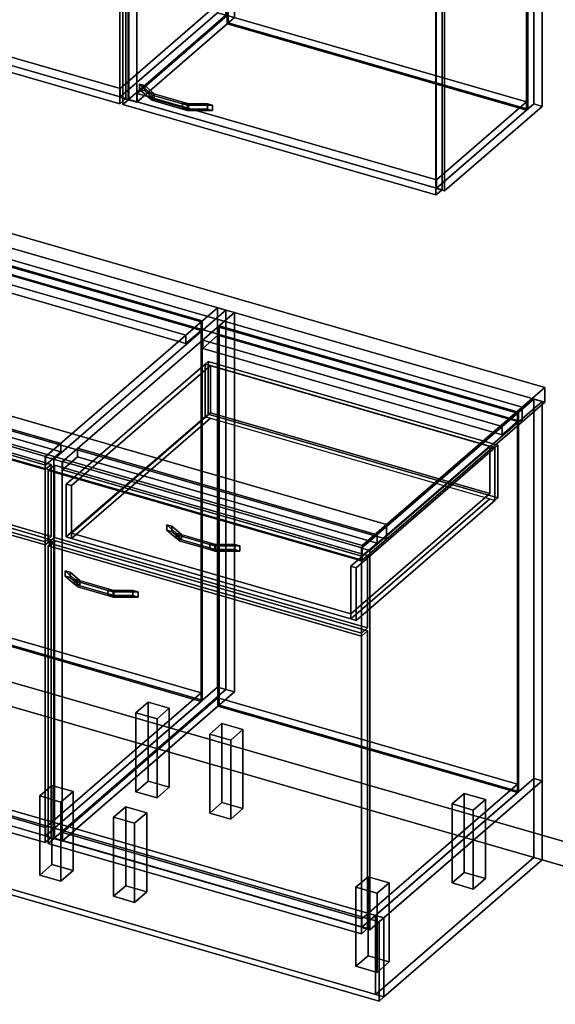
# Model space of a CAD drawing. Extents: x -1561 to 3499, y -2299 to 2343.
# Drawn here: x 1783 to 2663, y -1000 to 618 of the extents above; entities that cross this region are included whole.
import ezdxf

# ---------------------------------------------------------------- set-up
doc = ezdxf.new("R2010")
doc.units = 0
doc.layers.add('layer0', color=7, linetype='CONTINUOUS')

# ---------------------------------------------------------------- blocks, each defined once
blk = doc.blocks.new('PF_OBJECT0')
at = {"layer": 'layer0'}
for p, q in [((3499.1, -969.7), (-25.6, 47.8)), ((-25.6, 47.8), (3499.1, -969.7)), ((3464.1, -1000), (0, 0)), ((0, 0), (3464.1, -1000))]:
    blk.add_line(p, q, dxfattribs=at)
blk = doc.blocks.new('PF_OBJECT2')
at = {"layer": 'layer0'}
for p, q in [((3464.1, -1000), (0, 0)), ((0, 0), (3464.1, -1000))]:
    blk.add_line(p, q, dxfattribs=at)
blk = doc.blocks.new('PF_OBJECT22')
at = {"layer": 'layer0'}
for p, q in [((1853.1, -717.4), (2108.6, -496.1)), ((2108.6, -496.1), (1853.1, -717.4)), ((2108.6, -510), (2108.6, -496.1)), ((2108.6, -496.1), (2600.5, -638.1)), ((2108.6, -496.1), (2108.6, -510)), ((2600.5, -638.1), (2108.6, -496.1)), ((2108.6, -510), (1853.1, -731.2)), ((1853.1, -731.2), (2108.6, -510)), ((2600.5, -652), (2108.6, -510)), ((2108.6, -510), (2600.5, -652)), ((2600.5, -638.1), (2345, -859.4)), ((2345, -859.4), (2600.5, -638.1)), ((2600.5, -638.1), (2600.5, -652)), ((2600.5, -652), (2600.5, -638.1)), ((2345, -873.2), (2600.5, -652)), ((2600.5, -652), (2345, -873.2)), ((2345, -859.4), (1853.1, -717.4)), ((1853.1, -717.4), (1853.1, -731.2)), ((1853.1, -731.2), (1853.1, -717.4)), ((1853.1, -717.4), (2345, -859.4)), ((1853.1, -731.2), (2345, -873.2)), ((2345, -873.2), (1853.1, -731.2)), ((2345, -873.2), (2345, -859.4)), ((2345, -859.4), (2345, -873.2))]:
    blk.add_line(p, q, dxfattribs=at)
blk = doc.blocks.new('PF_OBJECT23')
at = {"layer": 'layer0'}
for p, q in [((2108.6, 113.6), (2110.6, 115.3)), ((2110.6, 115.3), (2108.6, 113.6)), ((2600.5, -28.4), (2108.6, 113.6)), ((2108.6, 113.6), (2108.6, -510)), ((2108.6, -510), (2108.6, 113.6)), ((2108.6, 113.6), (2600.5, -28.4)), ((2110.6, -508.2), (2110.6, 115.3)), ((2110.6, 115.3), (2602.5, -26.7)), ((2110.6, 115.3), (2110.6, -508.2)), ((2602.5, -26.7), (2110.6, 115.3)), ((2602.5, -26.7), (2600.5, -28.4)), ((2600.5, -28.4), (2602.5, -26.7)), ((2600.5, -652), (2600.5, -28.4)), ((2600.5, -28.4), (2600.5, -652)), ((2602.5, -26.7), (2602.5, -650.2)), ((2602.5, -650.2), (2602.5, -26.7)), ((2110.6, -508.2), (2108.6, -510)), ((2108.6, -510), (2110.6, -508.2)), ((2108.6, -510), (2600.5, -652)), ((2600.5, -652), (2108.6, -510)), ((2602.5, -650.2), (2110.6, -508.2)), ((2110.6, -508.2), (2602.5, -650.2)), ((2600.5, -652), (2602.5, -650.2)), ((2602.5, -650.2), (2600.5, -652))]:
    blk.add_line(p, q, dxfattribs=at)
blk = doc.blocks.new('PF_OBJECT24')
at = {"layer": 'layer0'}
for p, q in [((2083.6, 91.9), (2108.6, 113.6)), ((2108.6, 113.6), (2083.6, 91.9)), ((2108.6, 113.6), (2600.5, -28.4)), ((2108.6, 99.7), (2108.6, 113.6)), ((2108.6, 113.6), (2108.6, 99.7)), ((2600.5, -28.4), (2108.6, 113.6)), ((2108.6, 99.7), (2083.6, 78.1)), ((2083.6, 78.1), (2108.6, 99.7)), ((2600.5, -42.3), (2108.6, 99.7)), ((2108.6, 99.7), (2600.5, -42.3)), ((2575.5, -50.1), (2083.6, 91.9)), ((2083.6, 91.9), (2083.6, 78.1)), ((2083.6, 78.1), (2083.6, 91.9)), ((2083.6, 91.9), (2575.5, -50.1)), ((2083.6, 78.1), (2575.5, -63.9)), ((2575.5, -63.9), (2083.6, 78.1)), ((2600.5, -28.4), (2575.5, -50.1)), ((2575.5, -50.1), (2600.5, -28.4)), ((2600.5, -28.4), (2600.5, -42.3)), ((2600.5, -42.3), (2600.5, -28.4)), ((2575.5, -63.9), (2600.5, -42.3)), ((2600.5, -42.3), (2575.5, -63.9)), ((2575.5, -63.9), (2575.5, -50.1)), ((2575.5, -50.1), (2575.5, -63.9))]:
    blk.add_line(p, q, dxfattribs=at)
blk = doc.blocks.new('PF_OBJECT25')
at = {"layer": 'layer0'}
for p, q in [((2121.8, 140.9), (1838.8, -104.1)), ((1838.8, -104.1), (2121.8, 140.9)), ((1852.6, -108.1), (2135.6, 136.9)), ((2135.6, 136.9), (1852.6, -108.1)), ((2135.6, 136.9), (2121.8, 140.9)), ((2121.8, 140.9), (2121.8, -482.6)), ((2121.8, -482.6), (2121.8, 140.9)), ((2121.8, 140.9), (2135.6, 136.9)), ((2135.6, -486.6), (2135.6, 136.9)), ((2135.6, 136.9), (2135.6, -486.6)), ((2627.5, -5.1), (2344.5, -250.1)), ((2344.5, -250.1), (2627.5, -5.1)), ((2358.4, -254.1), (2641.4, -9.1)), ((2641.4, -9.1), (2358.4, -254.1)), ((2641.4, -9.1), (2627.5, -5.1)), ((2627.5, -5.1), (2627.5, -628.6)), ((2627.5, -628.6), (2627.5, -5.1)), ((2627.5, -5.1), (2641.4, -9.1)), ((2641.4, -632.6), (2641.4, -9.1)), ((2641.4, -9.1), (2641.4, -632.6)), ((1878.1, -86.1), (1853.1, -107.7)), ((1853.1, -107.7), (1878.1, -86.1)), ((2370, -228.1), (1878.1, -86.1)), ((1878.1, -86.1), (1878.1, -99.9)), ((1878.1, -99.9), (1878.1, -86.1)), ((1878.1, -86.1), (2370, -228.1)), ((1838.8, -104.1), (1852.6, -108.1)), ((1838.8, -727.7), (1838.8, -104.1)), ((1852.6, -108.1), (1838.8, -104.1)), ((1838.8, -104.1), (1838.8, -727.7)), ((1852.6, -108.1), (1852.6, -731.7)), ((1852.6, -731.7), (1852.6, -108.1)), ((1853.1, -121.6), (1878.1, -99.9)), ((1878.1, -99.9), (1853.1, -121.6)), ((1853.1, -107.7), (2345, -249.7)), ((1853.1, -121.6), (1853.1, -107.7)), ((2345, -249.7), (1853.1, -107.7)), ((1853.1, -107.7), (1853.1, -121.6)), ((1878.1, -99.9), (2370, -241.9)), ((2370, -241.9), (1878.1, -99.9)), ((2345, -263.6), (1853.1, -121.6)), ((1853.1, -121.6), (2345, -263.6)), ((2345, -249.7), (2370, -228.1)), ((2370, -228.1), (2345, -249.7)), ((2370, -241.9), (2345, -263.6)), ((2345, -263.6), (2370, -241.9)), ((2370, -241.9), (2370, -228.1)), ((2370, -228.1), (2370, -241.9)), ((2344.5, -250.1), (2358.4, -254.1)), ((2344.5, -873.7), (2344.5, -250.1)), ((2358.4, -254.1), (2344.5, -250.1)), ((2344.5, -250.1), (2344.5, -873.7)), ((2345, -249.7), (2345, -263.6)), ((2345, -263.6), (2345, -249.7)), ((2358.4, -254.1), (2358.4, -877.7)), ((2358.4, -877.7), (2358.4, -254.1)), ((1838.8, -727.7), (2121.8, -482.6)), ((2121.8, -482.6), (1838.8, -727.7)), ((2121.8, -482.6), (2135.6, -486.6)), ((2135.6, -486.6), (2121.8, -482.6)), ((2135.6, -486.6), (1852.6, -731.7)), ((1852.6, -731.7), (2135.6, -486.6)), ((2344.5, -873.7), (2627.5, -628.6)), ((2627.5, -628.6), (2344.5, -873.7)), ((2627.5, -628.6), (2641.4, -632.6)), ((2641.4, -632.6), (2627.5, -628.6)), ((2641.4, -632.6), (2358.4, -877.7)), ((2358.4, -877.7), (2641.4, -632.6)), ((1852.6, -731.7), (1838.8, -727.7)), ((1838.8, -727.7), (1852.6, -731.7)), ((2358.4, -877.7), (2344.5, -873.7)), ((2344.5, -873.7), (2358.4, -877.7))]:
    blk.add_line(p, q, dxfattribs=at)
blk = doc.blocks.new('PF_OBJECT26')
at = {"layer": 'layer0'}
for p, q in [((1857.3, -287.3), (1857.3, -296)), ((1873.1, -301), (1857.3, -287.3)), ((1857.3, -287.3), (1865.7, -289.7)), ((1857.3, -296), (1857.3, -287.3)), ((1865.7, -289.7), (1857.3, -287.3)), ((1857.3, -287.3), (1873.1, -301)), ((1865.7, -298.4), (1865.7, -289.7)), ((1865.7, -289.7), (1881.4, -303.4)), ((1865.7, -289.7), (1865.7, -298.4)), ((1881.4, -303.4), (1865.7, -289.7)), ((1857.3, -296), (1873.1, -309.6)), ((1857.3, -296), (1865.7, -298.4)), ((1873.1, -309.6), (1857.3, -296)), ((1865.7, -298.4), (1857.3, -296)), ((1865.7, -298.4), (1881.4, -312)), ((1881.4, -312), (1865.7, -298.4)), ((1873.1, -301), (1873.1, -309.6)), ((1877.9, -305.1), (1873.1, -301)), ((1873.1, -309.6), (1873.1, -301)), ((1937.5, -319.6), (1873.1, -301)), ((1873.1, -301), (1877.9, -305.1)), ((1873.1, -301), (1881.4, -303.4)), ((1927.8, -319.6), (1877.9, -305.1)), ((1877.9, -305.1), (1877.9, -313.8)), ((1877.9, -313.8), (1877.9, -305.1)), ((1877.9, -305.1), (1927.8, -319.6)), ((1881.4, -312), (1881.4, -303.4)), ((1881.4, -303.4), (1937.5, -319.6)), ((1881.4, -303.4), (1881.4, -312)), ((1873.1, -309.6), (1877.9, -313.8)), ((1873.1, -309.6), (1937.5, -328.2)), ((1877.9, -313.8), (1873.1, -309.6)), ((1881.4, -312), (1873.1, -309.6)), ((1877.9, -313.8), (1927.8, -328.2)), ((1927.8, -328.2), (1877.9, -313.8)), ((1937.5, -328.2), (1881.4, -312)), ((1927.8, -319.6), (1927.8, -328.2)), ((1936.2, -322), (1927.8, -319.6)), ((1927.8, -328.2), (1927.8, -319.6)), ((1969, -319.6), (1927.8, -319.6)), ((1927.8, -319.6), (1936.2, -322)), ((1927.8, -319.6), (1937.5, -319.6)), ((1977.3, -322), (1936.2, -322)), ((1936.2, -322), (1936.2, -330.6)), ((1936.2, -330.6), (1936.2, -322)), ((1936.2, -322), (1977.3, -322)), ((1937.5, -328.2), (1937.5, -319.6)), ((1937.5, -319.6), (1969, -319.6)), ((1937.5, -319.6), (1937.5, -328.2)), ((1969, -319.6), (1969, -328.2)), ((1969, -328.2), (1969, -319.6)), ((1969, -319.6), (1977.3, -322)), ((1977.3, -322), (1969, -319.6)), ((1977.3, -330.6), (1977.3, -322)), ((1977.3, -322), (1977.3, -330.6)), ((1927.8, -328.2), (1936.2, -330.6)), ((1927.8, -328.2), (1969, -328.2)), ((1936.2, -330.6), (1927.8, -328.2)), ((1937.5, -328.2), (1927.8, -328.2)), ((1936.2, -330.6), (1977.3, -330.6)), ((1977.3, -330.6), (1936.2, -330.6)), ((1969, -328.2), (1937.5, -328.2)), ((1969, -328.2), (1977.3, -330.6)), ((1977.3, -330.6), (1969, -328.2))]:
    blk.add_line(p, q, dxfattribs=at)
blk = doc.blocks.new('PF_OBJECT27')
at = {"layer": 'layer0'}
for p, q in [((1829.9, -246.5), (1839.9, -237.8)), ((1839.9, -237.8), (1829.9, -246.5)), ((1839.9, -727.1), (1839.9, -237.8)), ((1839.9, -237.8), (2354.3, -386.3)), ((1839.9, -237.8), (1839.9, -727.1)), ((2354.3, -386.3), (1839.9, -237.8)), ((2344.3, -395), (1829.9, -246.5)), ((1829.9, -246.5), (1829.9, -735.8)), ((1829.9, -735.8), (1829.9, -246.5)), ((1829.9, -246.5), (2344.3, -395)), ((2354.3, -386.3), (2344.3, -395)), ((2344.3, -395), (2354.3, -386.3)), ((2354.3, -386.3), (2354.3, -875.6)), ((2354.3, -875.6), (2354.3, -386.3)), ((2344.3, -884.3), (2344.3, -395)), ((2344.3, -395), (2344.3, -884.3)), ((1839.9, -727.1), (1829.9, -735.8)), ((1829.9, -735.8), (1839.9, -727.1)), ((2354.3, -875.6), (1839.9, -727.1)), ((1839.9, -727.1), (2354.3, -875.6)), ((1829.9, -735.8), (2344.3, -884.3)), ((2344.3, -884.3), (1829.9, -735.8)), ((2344.3, -884.3), (2354.3, -875.6)), ((2354.3, -875.6), (2344.3, -884.3))]:
    blk.add_line(p, q, dxfattribs=at)
blk = doc.blocks.new('PF_OBJECT28')
at = {"layer": 'layer0'}
for p, q in [((2024.5, -211.7), (2024.5, -220.4)), ((2040.2, -225.4), (2024.5, -211.7)), ((2024.5, -211.7), (2032.8, -214.2)), ((2024.5, -220.4), (2024.5, -211.7)), ((2032.8, -214.2), (2024.5, -211.7)), ((2024.5, -211.7), (2040.2, -225.4)), ((2024.5, -220.4), (2040.2, -234)), ((2024.5, -220.4), (2032.8, -222.8)), ((2040.2, -234), (2024.5, -220.4)), ((2032.8, -222.8), (2024.5, -220.4)), ((2032.8, -222.8), (2032.8, -214.2)), ((2032.8, -214.2), (2048.6, -227.8)), ((2032.8, -214.2), (2032.8, -222.8)), ((2048.6, -227.8), (2032.8, -214.2)), ((2032.8, -222.8), (2048.6, -236.4)), ((2048.6, -236.4), (2032.8, -222.8)), ((2040.2, -225.4), (2040.2, -234)), ((2045, -229.6), (2040.2, -225.4)), ((2040.2, -234), (2040.2, -225.4)), ((2104.6, -244), (2040.2, -225.4)), ((2040.2, -225.4), (2045, -229.6)), ((2040.2, -225.4), (2048.6, -227.8)), ((2040.2, -234), (2045, -238.2)), ((2040.2, -234), (2104.6, -252.6)), ((2045, -238.2), (2040.2, -234)), ((2048.6, -236.4), (2040.2, -234)), ((2095, -244), (2045, -229.6)), ((2045, -229.6), (2045, -238.2)), ((2045, -238.2), (2045, -229.6)), ((2045, -229.6), (2095, -244)), ((2045, -238.2), (2095, -252.6)), ((2095, -252.6), (2045, -238.2)), ((2048.6, -236.4), (2048.6, -227.8)), ((2048.6, -227.8), (2104.6, -244)), ((2048.6, -227.8), (2048.6, -236.4)), ((2104.6, -252.6), (2048.6, -236.4)), ((2095, -244), (2095, -252.6)), ((2103.3, -246.4), (2095, -244)), ((2095, -252.6), (2095, -244)), ((2136.1, -244), (2095, -244)), ((2095, -244), (2103.3, -246.4)), ((2095, -244), (2104.6, -244)), ((2095, -252.6), (2103.3, -255)), ((2095, -252.6), (2136.1, -252.6)), ((2103.3, -255), (2095, -252.6)), ((2104.6, -252.6), (2095, -252.6)), ((2144.5, -246.4), (2103.3, -246.4)), ((2103.3, -246.4), (2103.3, -255)), ((2103.3, -255), (2103.3, -246.4)), ((2103.3, -246.4), (2144.5, -246.4)), ((2103.3, -255), (2144.5, -255)), ((2144.5, -255), (2103.3, -255)), ((2104.6, -252.6), (2104.6, -244)), ((2104.6, -244), (2136.1, -244)), ((2104.6, -244), (2104.6, -252.6)), ((2136.1, -252.6), (2104.6, -252.6)), ((2136.1, -244), (2136.1, -252.6)), ((2136.1, -252.6), (2136.1, -244)), ((2136.1, -244), (2144.5, -246.4)), ((2144.5, -246.4), (2136.1, -244)), ((2136.1, -252.6), (2144.5, -255)), ((2144.5, -255), (2136.1, -252.6)), ((2144.5, -255), (2144.5, -246.4)), ((2144.5, -246.4), (2144.5, -255))]:
    blk.add_line(p, q, dxfattribs=at)
blk = doc.blocks.new('PF_OBJECT29')
at = {"layer": 'layer0'}
for p, q in [((1829.9, -122.6), (1839.9, -114)), ((1839.9, -114), (1829.9, -122.6)), ((2344.3, -271.1), (1829.9, -122.6)), ((1829.9, -122.6), (1829.9, -241.3)), ((1829.9, -241.3), (1829.9, -122.6)), ((1829.9, -122.6), (2344.3, -271.1)), ((1839.9, -232.6), (1839.9, -114)), ((1839.9, -114), (2354.3, -262.5)), ((1839.9, -114), (1839.9, -232.6)), ((2354.3, -262.5), (1839.9, -114)), ((1839.9, -232.6), (1829.9, -241.3)), ((1829.9, -241.3), (1839.9, -232.6)), ((1829.9, -241.3), (2344.3, -389.8)), ((2344.3, -389.8), (1829.9, -241.3)), ((2354.3, -381.1), (1839.9, -232.6)), ((1839.9, -232.6), (2354.3, -381.1)), ((2354.3, -262.5), (2344.3, -271.1)), ((2344.3, -271.1), (2354.3, -262.5)), ((2344.3, -389.8), (2344.3, -271.1)), ((2344.3, -271.1), (2344.3, -389.8)), ((2354.3, -262.5), (2354.3, -381.1)), ((2354.3, -381.1), (2354.3, -262.5)), ((2344.3, -389.8), (2354.3, -381.1)), ((2354.3, -381.1), (2344.3, -389.8))]:
    blk.add_line(p, q, dxfattribs=at)
blk = doc.blocks.new('PF_OBJECT30')
at = {"layer": 'layer0'}
for p, q in [((1859.4, -145), (2087.4, 52.4)), ((2087.4, 52.4), (1859.4, -145)), ((2096.1, 49.9), (1868.1, -147.5)), ((1868.1, -147.5), (2096.1, 49.9)), ((2087.4, 52.4), (2092.4, 56.7)), ((2092.4, 56.7), (2087.4, 52.4)), ((2087.4, -34.2), (2087.4, 52.4)), ((2087.4, 52.4), (2087.4, -34.2)), ((2087.4, 52.4), (2563.7, -85.1)), ((2096.1, 49.9), (2087.4, 52.4)), ((2092.4, -29.9), (2092.4, 56.7)), ((2092.4, 56.7), (2568.7, -80.8)), ((2092.4, 56.7), (2092.4, -29.9)), ((2568.7, -80.8), (2092.4, 56.7)), ((2555.1, -82.6), (2096.1, 49.9)), ((2096.1, 49.9), (2096.1, -28)), ((2096.1, -28), (2096.1, 49.9)), ((1868.1, -225.5), (2096.1, -28)), ((2096.1, -28), (1868.1, -225.5)), ((2092.4, -29.9), (2087.4, -34.2)), ((2087.4, -34.2), (2092.4, -29.9)), ((2568.7, -167.4), (2092.4, -29.9)), ((2092.4, -29.9), (2568.7, -167.4)), ((2096.1, -28), (2555.1, -160.5)), ((2555.1, -160.5), (2096.1, -28)), ((2087.4, -34.2), (1859.4, -231.6)), ((1859.4, -231.6), (2087.4, -34.2)), ((2096.1, -36.7), (1868.1, -234.1)), ((1868.1, -234.1), (2096.1, -36.7)), ((2563.7, -171.7), (2087.4, -34.2)), ((2087.4, -34.2), (2096.1, -36.7)), ((2096.1, -36.7), (2555.1, -169.2)), ((2568.7, -80.8), (2563.7, -85.1)), ((2563.7, -85.1), (2568.7, -80.8)), ((2568.7, -80.8), (2568.7, -167.4)), ((2568.7, -167.4), (2568.7, -80.8)), ((2327.1, -280), (2555.1, -82.6)), ((2555.1, -82.6), (2327.1, -280)), ((2563.7, -85.1), (2335.7, -282.5)), ((2335.7, -282.5), (2563.7, -85.1)), ((2555.1, -160.5), (2555.1, -82.6)), ((2555.1, -82.6), (2555.1, -160.5)), ((2563.7, -85.1), (2555.1, -82.6)), ((2563.7, -85.1), (2563.7, -171.7)), ((2563.7, -171.7), (2563.7, -85.1)), ((1868.1, -147.5), (1859.4, -145)), ((1859.4, -145), (1859.4, -231.6)), ((1859.4, -231.6), (1859.4, -145)), ((1859.4, -145), (1868.1, -147.5)), ((1868.1, -234.1), (1868.1, -147.5)), ((1868.1, -147.5), (1868.1, -225.5)), ((2555.1, -160.5), (2327.1, -358)), ((2327.1, -358), (2555.1, -160.5)), ((2327.1, -366.6), (2555.1, -169.2)), ((2555.1, -169.2), (2327.1, -366.6)), ((2335.7, -369.1), (2563.7, -171.7)), ((2563.7, -171.7), (2335.7, -369.1)), ((2555.1, -169.2), (2563.7, -171.7)), ((2563.7, -171.7), (2568.7, -167.4)), ((2568.7, -167.4), (2563.7, -171.7)), ((2327.1, -358), (1868.1, -225.5)), ((1868.1, -225.5), (1868.1, -234.1)), ((1868.1, -225.5), (2327.1, -358)), ((1859.4, -231.6), (1868.1, -234.1)), ((1868.1, -234.1), (1859.4, -231.6)), ((1868.1, -234.1), (2327.1, -366.6)), ((2327.1, -366.6), (1868.1, -234.1)), ((2327.1, -280), (2327.1, -366.6)), ((2335.7, -282.5), (2327.1, -280)), ((2327.1, -358), (2327.1, -280)), ((2327.1, -280), (2335.7, -282.5)), ((2335.7, -369.1), (2335.7, -282.5)), ((2335.7, -282.5), (2335.7, -369.1)), ((2327.1, -366.6), (2327.1, -358)), ((2327.1, -366.6), (2335.7, -369.1)), ((2335.7, -369.1), (2327.1, -366.6))]:
    blk.add_line(p, q, dxfattribs=at)
blk = doc.blocks.new('PF_OBJECT31')
at = {"layer": 'layer0'}
for p, q in [((2095.1, -555.7), (2115.1, -538.4)), ((2115.1, -538.4), (2095.1, -555.7)), ((2115.1, -668.3), (2115.1, -538.4)), ((2115.1, -538.4), (2149.7, -548.4)), ((2115.1, -538.4), (2115.1, -668.3)), ((2149.7, -548.4), (2115.1, -538.4)), ((2149.7, -548.4), (2129.7, -565.7)), ((2129.7, -565.7), (2149.7, -548.4)), ((2149.7, -548.4), (2149.7, -678.3)), ((2149.7, -678.3), (2149.7, -548.4)), ((2129.7, -565.7), (2095.1, -555.7)), ((2095.1, -555.7), (2095.1, -685.6)), ((2095.1, -685.6), (2095.1, -555.7)), ((2095.1, -555.7), (2129.7, -565.7)), ((2129.7, -695.6), (2129.7, -565.7)), ((2129.7, -565.7), (2129.7, -695.6)), ((2115.1, -668.3), (2095.1, -685.6)), ((2095.1, -685.6), (2115.1, -668.3)), ((2149.7, -678.3), (2115.1, -668.3)), ((2115.1, -668.3), (2149.7, -678.3)), ((2129.7, -695.6), (2149.7, -678.3)), ((2149.7, -678.3), (2129.7, -695.6)), ((2095.1, -685.6), (2129.7, -695.6)), ((2129.7, -695.6), (2095.1, -685.6))]:
    blk.add_line(p, q, dxfattribs=at)
blk = doc.blocks.new('PF_OBJECT32')
at = {"layer": 'layer0'}
for p, q in [((1937.1, -692.5), (1957.1, -675.2)), ((1957.1, -675.2), (1937.1, -692.5)), ((1957.1, -805.1), (1957.1, -675.2)), ((1957.1, -675.2), (1991.7, -685.2)), ((1957.1, -675.2), (1957.1, -805.1)), ((1991.7, -685.2), (1957.1, -675.2)), ((1971.7, -702.5), (1937.1, -692.5)), ((1937.1, -692.5), (1937.1, -822.5)), ((1937.1, -822.5), (1937.1, -692.5)), ((1937.1, -692.5), (1971.7, -702.5)), ((1991.7, -685.2), (1971.7, -702.5)), ((1971.7, -702.5), (1991.7, -685.2)), ((1991.7, -685.2), (1991.7, -815.1)), ((1991.7, -815.1), (1991.7, -685.2)), ((1971.7, -832.5), (1971.7, -702.5)), ((1971.7, -702.5), (1971.7, -832.5)), ((1957.1, -805.1), (1937.1, -822.5)), ((1937.1, -822.5), (1957.1, -805.1)), ((1991.7, -815.1), (1957.1, -805.1)), ((1957.1, -805.1), (1991.7, -815.1)), ((1937.1, -822.5), (1971.7, -832.5)), ((1971.7, -832.5), (1937.1, -822.5)), ((1971.7, -832.5), (1991.7, -815.1)), ((1991.7, -815.1), (1971.7, -832.5))]:
    blk.add_line(p, q, dxfattribs=at)
blk = doc.blocks.new('PF_OBJECT33')
at = {"layer": 'layer0'}
for p, q in [((2493.4, -670.7), (2513.4, -653.4)), ((2513.4, -653.4), (2493.4, -670.7)), ((2513.4, -783.3), (2513.4, -653.4)), ((2513.4, -653.4), (2548.1, -663.4)), ((2513.4, -653.4), (2513.4, -783.3)), ((2548.1, -663.4), (2513.4, -653.4)), ((2548.1, -663.4), (2528.1, -680.7)), ((2528.1, -680.7), (2548.1, -663.4)), ((2548.1, -663.4), (2548.1, -793.3)), ((2548.1, -793.3), (2548.1, -663.4)), ((2528.1, -680.7), (2493.4, -670.7)), ((2493.4, -670.7), (2493.4, -800.6)), ((2493.4, -800.6), (2493.4, -670.7)), ((2493.4, -670.7), (2528.1, -680.7)), ((2528.1, -810.6), (2528.1, -680.7)), ((2528.1, -680.7), (2528.1, -810.6)), ((2513.4, -783.3), (2493.4, -800.6)), ((2493.4, -800.6), (2513.4, -783.3)), ((2548.1, -793.3), (2513.4, -783.3)), ((2513.4, -783.3), (2548.1, -793.3)), ((2493.4, -800.6), (2528.1, -810.6)), ((2528.1, -810.6), (2493.4, -800.6)), ((2528.1, -810.6), (2548.1, -793.3)), ((2548.1, -793.3), (2528.1, -810.6))]:
    blk.add_line(p, q, dxfattribs=at)
blk = doc.blocks.new('PF_OBJECT34')
at = {"layer": 'layer0'}
for p, q in [((2335.4, -807.5), (2355.4, -790.2)), ((2355.4, -790.2), (2335.4, -807.5)), ((2355.4, -920.1), (2355.4, -790.2)), ((2355.4, -790.2), (2390.1, -800.2)), ((2355.4, -790.2), (2355.4, -920.1)), ((2390.1, -800.2), (2355.4, -790.2)), ((2370.1, -817.5), (2335.4, -807.5)), ((2335.4, -807.5), (2335.4, -937.5)), ((2335.4, -937.5), (2335.4, -807.5)), ((2335.4, -807.5), (2370.1, -817.5)), ((2390.1, -800.2), (2370.1, -817.5)), ((2370.1, -817.5), (2390.1, -800.2)), ((2390.1, -800.2), (2390.1, -930.1)), ((2390.1, -930.1), (2390.1, -800.2)), ((2370.1, -947.5), (2370.1, -817.5)), ((2370.1, -817.5), (2370.1, -947.5)), ((2355.4, -920.1), (2335.4, -937.5)), ((2335.4, -937.5), (2355.4, -920.1)), ((2390.1, -930.1), (2355.4, -920.1)), ((2355.4, -920.1), (2390.1, -930.1)), ((2335.4, -937.5), (2370.1, -947.5)), ((2370.1, -947.5), (2335.4, -937.5)), ((2370.1, -947.5), (2390.1, -930.1)), ((2390.1, -930.1), (2370.1, -947.5))]:
    blk.add_line(p, q, dxfattribs=at)
blk = doc.blocks.new('PF_SKETCH35')
at = {"layer": 'layer0'}
blk.add_line((2074.6, 100.1), (2027.4, 59.2), dxfattribs=at)
blk = doc.blocks.new('PF_SKETCH36')
at = {"layer": 'layer0'}
blk.add_line((2594.2, -49.9), (2547, -90.8), dxfattribs=at)
blk = doc.blocks.new('PF_SKETCH37')
at = {"layer": 'layer0'}
blk.add_line((1980.3, 18.4), (1933.1, -22.4), dxfattribs=at)
blk = doc.blocks.new('PF_SKETCH38')
at = {"layer": 'layer0'}
blk.add_line((2499.9, -131.6), (2452.7, -172.4), dxfattribs=at)
blk = doc.blocks.new('PF_SKETCH39')
at = {"layer": 'layer0'}
blk.add_line((1885.9, -63.3), (1838.8, -104.1), dxfattribs=at)
blk = doc.blocks.new('PF_SKETCH40')
at = {"layer": 'layer0'}
blk.add_line((2405.5, -213.3), (2358.4, -254.1), dxfattribs=at)
blk = doc.blocks.new('PF_OBJECT41')
at = {"layer": 'layer0'}
for p, q in [((1069.4, -196.1), (2080.9, -488.1)), ((2080.9, -488.1), (1069.4, -196.1)), ((2080.9, -502), (1069.4, -210)), ((1069.4, -210), (2080.9, -502)), ((1825.4, -709.4), (813.9, -417.4)), ((813.9, -417.4), (1825.4, -709.4)), ((813.9, -431.2), (1825.4, -723.2)), ((1825.4, -723.2), (813.9, -431.2)), ((2080.9, -488.1), (1825.4, -709.4)), ((1825.4, -709.4), (2080.9, -488.1)), ((2080.9, -488.1), (2080.9, -502)), ((2080.9, -502), (2080.9, -488.1)), ((1825.4, -723.2), (2080.9, -502)), ((2080.9, -502), (1825.4, -723.2)), ((1825.4, -723.2), (1825.4, -709.4)), ((1825.4, -709.4), (1825.4, -723.2))]:
    blk.add_line(p, q, dxfattribs=at)
blk = doc.blocks.new('PF_OBJECT42')
at = {"layer": 'layer0'}
for p, q in [((2080.9, 121.6), (1069.4, 413.6)), ((1069.4, 413.6), (2080.9, 121.6)), ((1071.4, 415.3), (2082.9, 123.3)), ((2082.9, 123.3), (1071.4, 415.3)), ((2082.9, 123.3), (2080.9, 121.6)), ((2080.9, 121.6), (2082.9, 123.3)), ((2080.9, -502), (2080.9, 121.6)), ((2080.9, 121.6), (2080.9, -502)), ((2082.9, 123.3), (2082.9, -500.2)), ((2082.9, -500.2), (2082.9, 123.3)), ((1069.4, -210), (2080.9, -502)), ((2080.9, -502), (1069.4, -210)), ((2082.9, -500.2), (1071.4, -208.2)), ((1071.4, -208.2), (2082.9, -500.2)), ((2080.9, -502), (2082.9, -500.2)), ((2082.9, -500.2), (2080.9, -502))]:
    blk.add_line(p, q, dxfattribs=at)
blk = doc.blocks.new('PF_OBJECT43')
at = {"layer": 'layer0'}
for p, q in [((1069.4, 413.6), (2080.9, 121.6)), ((2080.9, 121.6), (1069.4, 413.6)), ((2055.9, 99.9), (1044.4, 391.9)), ((1044.4, 391.9), (2055.9, 99.9)), ((2080.9, 107.7), (1069.4, 399.7)), ((1069.4, 399.7), (2080.9, 107.7)), ((1044.4, 378.1), (2055.9, 86.1)), ((2055.9, 86.1), (1044.4, 378.1)), ((2080.9, 121.6), (2055.9, 99.9)), ((2055.9, 99.9), (2080.9, 121.6)), ((2080.9, 121.6), (2080.9, 107.7)), ((2080.9, 107.7), (2080.9, 121.6)), ((2055.9, 86.1), (2080.9, 107.7)), ((2080.9, 107.7), (2055.9, 86.1)), ((2055.9, 86.1), (2055.9, 99.9)), ((2055.9, 99.9), (2055.9, 86.1))]:
    blk.add_line(p, q, dxfattribs=at)
blk = doc.blocks.new('PF_OBJECT44')
at = {"layer": 'layer0'}
for p, q in [((1850.4, -78.1), (838.9, 213.9)), ((838.9, 213.9), (1850.4, -78.1)), ((838.9, 200.1), (1850.4, -91.9)), ((1850.4, -91.9), (838.9, 200.1)), ((813.9, 192.3), (1825.4, -99.7)), ((1825.4, -99.7), (813.9, 192.3)), ((1825.4, -113.6), (813.9, 178.4)), ((813.9, 178.4), (1825.4, -113.6)), ((2107.9, 144.9), (1824.9, -100.1)), ((1824.9, -100.1), (2107.9, 144.9)), ((1838.8, -104.1), (2121.8, 140.9)), ((2121.8, 140.9), (1838.8, -104.1)), ((2121.8, 140.9), (2107.9, 144.9)), ((2107.9, 144.9), (2107.9, -478.6)), ((2107.9, -478.6), (2107.9, 144.9)), ((2107.9, 144.9), (2121.8, 140.9)), ((2121.8, -482.6), (2121.8, 140.9)), ((2121.8, 140.9), (2121.8, -482.6)), ((1825.4, -99.7), (1850.4, -78.1)), ((1850.4, -78.1), (1825.4, -99.7)), ((1850.4, -91.9), (1850.4, -78.1)), ((1850.4, -78.1), (1850.4, -91.9)), ((1850.4, -91.9), (1825.4, -113.6)), ((1825.4, -113.6), (1850.4, -91.9)), ((1824.9, -100.1), (1838.8, -104.1)), ((1824.9, -723.7), (1824.9, -100.1)), ((1838.8, -104.1), (1824.9, -100.1)), ((1824.9, -100.1), (1824.9, -723.7)), ((1825.4, -99.7), (1825.4, -113.6)), ((1825.4, -113.6), (1825.4, -99.7)), ((1838.8, -104.1), (1838.8, -727.7)), ((1838.8, -727.7), (1838.8, -104.1)), ((1824.9, -723.7), (2107.9, -478.6)), ((2107.9, -478.6), (1824.9, -723.7)), ((2121.8, -482.6), (1838.8, -727.7)), ((1838.8, -727.7), (2121.8, -482.6)), ((2107.9, -478.6), (2121.8, -482.6)), ((2121.8, -482.6), (2107.9, -478.6)), ((1838.8, -727.7), (1824.9, -723.7)), ((1824.9, -723.7), (1838.8, -727.7))]:
    blk.add_line(p, q, dxfattribs=at)
blk = doc.blocks.new('PF_OBJECT49')
at = {"layer": 'layer0'}
for p, q in [((1310.2, -96.5), (1320.2, -87.8)), ((1320.2, -87.8), (1310.2, -96.5)), ((1824.7, -245), (1310.2, -96.5)), ((1310.2, -96.5), (1310.2, -585.8)), ((1310.2, -585.8), (1310.2, -96.5)), ((1310.2, -96.5), (1824.7, -245)), ((1320.2, -577.1), (1320.2, -87.8)), ((1320.2, -87.8), (1834.7, -236.3)), ((1320.2, -87.8), (1320.2, -577.1)), ((1834.7, -236.3), (1320.2, -87.8)), ((1834.7, -236.3), (1824.7, -245)), ((1824.7, -245), (1834.7, -236.3)), ((1834.7, -236.3), (1834.7, -725.6)), ((1834.7, -725.6), (1834.7, -236.3)), ((1824.7, -734.3), (1824.7, -245)), ((1824.7, -245), (1824.7, -734.3)), ((1320.2, -577.1), (1310.2, -585.8)), ((1310.2, -585.8), (1320.2, -577.1)), ((1834.7, -725.6), (1320.2, -577.1)), ((1320.2, -577.1), (1834.7, -725.6)), ((1310.2, -585.8), (1824.7, -734.3)), ((1824.7, -734.3), (1310.2, -585.8)), ((1824.7, -734.3), (1834.7, -725.6)), ((1834.7, -725.6), (1824.7, -734.3))]:
    blk.add_line(p, q, dxfattribs=at)
blk = doc.blocks.new('PF_OBJECT50')
at = {"layer": 'layer0'}
for p, q in [((1310.2, 27.4), (1320.2, 36)), ((1320.2, 36), (1310.2, 27.4)), ((1320.2, -82.6), (1320.2, 36)), ((1320.2, 36), (1834.7, -112.5)), ((1320.2, 36), (1320.2, -82.6)), ((1834.7, -112.5), (1320.2, 36)), ((1824.7, -121.1), (1310.2, 27.4)), ((1310.2, 27.4), (1310.2, -91.3)), ((1310.2, -91.3), (1310.2, 27.4)), ((1310.2, 27.4), (1824.7, -121.1)), ((1320.2, -82.6), (1310.2, -91.3)), ((1310.2, -91.3), (1320.2, -82.6)), ((1310.2, -91.3), (1824.7, -239.8)), ((1824.7, -239.8), (1310.2, -91.3)), ((1834.7, -231.1), (1320.2, -82.6)), ((1320.2, -82.6), (1834.7, -231.1)), ((1834.7, -112.5), (1824.7, -121.1)), ((1824.7, -121.1), (1834.7, -112.5)), ((1834.7, -112.5), (1834.7, -231.1)), ((1834.7, -231.1), (1834.7, -112.5)), ((1824.7, -239.8), (1824.7, -121.1)), ((1824.7, -121.1), (1824.7, -239.8)), ((1824.7, -239.8), (1834.7, -231.1)), ((1834.7, -231.1), (1824.7, -239.8))]:
    blk.add_line(p, q, dxfattribs=at)
blk = doc.blocks.new('PF_OBJECT54')
at = {"layer": 'layer0'}
for p, q in [((1973.8, -520.7), (1993.8, -503.4)), ((1993.8, -503.4), (1973.8, -520.7)), ((1993.8, -633.3), (1993.8, -503.4)), ((1993.8, -503.4), (2028.5, -513.4)), ((1993.8, -503.4), (1993.8, -633.3)), ((2028.5, -513.4), (1993.8, -503.4)), ((2028.5, -513.4), (2008.5, -530.7)), ((2008.5, -530.7), (2028.5, -513.4)), ((2028.5, -513.4), (2028.5, -643.3)), ((2028.5, -643.3), (2028.5, -513.4)), ((2008.5, -530.7), (1973.8, -520.7)), ((1973.8, -520.7), (1973.8, -650.6)), ((1973.8, -650.6), (1973.8, -520.7)), ((1973.8, -520.7), (2008.5, -530.7)), ((2008.5, -660.6), (2008.5, -530.7)), ((2008.5, -530.7), (2008.5, -660.6)), ((1993.8, -633.3), (1973.8, -650.6)), ((1973.8, -650.6), (1993.8, -633.3)), ((2028.5, -643.3), (1993.8, -633.3)), ((1993.8, -633.3), (2028.5, -643.3)), ((2008.5, -660.6), (2028.5, -643.3)), ((2028.5, -643.3), (2008.5, -660.6)), ((1973.8, -650.6), (2008.5, -660.6)), ((2008.5, -660.6), (1973.8, -650.6))]:
    blk.add_line(p, q, dxfattribs=at)
blk = doc.blocks.new('PF_OBJECT55')
at = {"layer": 'layer0'}
for p, q in [((1815.8, -657.5), (1835.8, -640.2)), ((1835.8, -640.2), (1815.8, -657.5)), ((1835.8, -770.1), (1835.8, -640.2)), ((1835.8, -640.2), (1870.5, -650.2)), ((1835.8, -640.2), (1835.8, -770.1)), ((1870.5, -650.2), (1835.8, -640.2)), ((1850.5, -667.5), (1815.8, -657.5)), ((1815.8, -657.5), (1815.8, -787.5)), ((1815.8, -787.5), (1815.8, -657.5)), ((1815.8, -657.5), (1850.5, -667.5)), ((1870.5, -650.2), (1850.5, -667.5)), ((1850.5, -667.5), (1870.5, -650.2)), ((1870.5, -650.2), (1870.5, -780.1)), ((1870.5, -780.1), (1870.5, -650.2)), ((1850.5, -797.5), (1850.5, -667.5)), ((1850.5, -667.5), (1850.5, -797.5)), ((1835.8, -770.1), (1815.8, -787.5)), ((1815.8, -787.5), (1835.8, -770.1)), ((1870.5, -780.1), (1835.8, -770.1)), ((1835.8, -770.1), (1870.5, -780.1)), ((1815.8, -787.5), (1850.5, -797.5)), ((1850.5, -797.5), (1815.8, -787.5)), ((1850.5, -797.5), (1870.5, -780.1)), ((1870.5, -780.1), (1850.5, -797.5))]:
    blk.add_line(p, q, dxfattribs=at)
blk = doc.blocks.new('PF_SKETCH57')
at = {"layer": 'layer0'}
blk.add_line((2074.6, 100.1), (2027.4, 59.2), dxfattribs=at)
blk = doc.blocks.new('PF_SKETCH59')
at = {"layer": 'layer0'}
blk.add_line((1980.3, 18.4), (1933.1, -22.4), dxfattribs=at)
blk = doc.blocks.new('PF_SKETCH61')
at = {"layer": 'layer0'}
blk.add_line((1885.9, -63.3), (1838.8, -104.1), dxfattribs=at)
blk = doc.blocks.new('PF_OBJECT72')
at = {"layer": 'layer0'}
for p, q in [((1947.4, 1108.4), (2107.9, 1247.4)), ((2107.9, 1247.4), (1947.4, 1108.4)), ((2107.9, 629.9), (2107.9, 1247.4)), ((2107.9, 1247.4), (2121.8, 1243.4)), ((2107.9, 1247.4), (2107.9, 629.9)), ((2121.8, 1243.4), (2107.9, 1247.4)), ((2121.8, 1243.4), (1961.3, 1104.4)), ((1961.3, 1104.4), (2121.8, 1243.4)), ((2121.8, 1243.4), (2121.8, 625.9)), ((2121.8, 625.9), (2121.8, 1243.4)), ((1961.3, 1104.4), (1947.4, 1108.4)), ((1947.4, 1108.4), (1947.4, 490.9)), ((1947.4, 490.9), (1947.4, 1108.4)), ((1947.4, 1108.4), (1961.3, 1104.4)), ((1961.3, 486.9), (1961.3, 1104.4)), ((1961.3, 1104.4), (1961.3, 486.9)), ((2107.9, 629.9), (1947.4, 490.9)), ((1947.4, 490.9), (2107.9, 629.9)), ((1961.3, 486.9), (2121.8, 625.9)), ((2121.8, 625.9), (1961.3, 486.9)), ((2121.8, 625.9), (2107.9, 629.9)), ((2107.9, 629.9), (2121.8, 625.9)), ((1947.4, 490.9), (1961.3, 486.9)), ((1961.3, 486.9), (1947.4, 490.9))]:
    blk.add_line(p, q, dxfattribs=at)
blk = doc.blocks.new('PF_OBJECT73')
at = {"layer": 'layer0'}
for p, q in [((1947.9, 505.2), (936.4, 797.2)), ((936.4, 797.2), (1947.9, 505.2)), ((936.4, 783.4), (1947.9, 491.4)), ((1947.9, 491.4), (936.4, 783.4)), ((2095.9, 633.4), (1947.9, 505.2)), ((1947.9, 505.2), (2095.9, 633.4)), ((1947.9, 491.4), (2095.9, 619.5)), ((2095.9, 619.5), (1947.9, 491.4)), ((1947.9, 491.4), (1947.9, 505.2)), ((1947.9, 505.2), (1947.9, 491.4))]:
    blk.add_line(p, q, dxfattribs=at)
blk = doc.blocks.new('PF_OBJECT79')
at = {"layer": 'layer0'}
for p, q in [((1432.7, 1241.1), (1442.7, 1249.7)), ((1442.7, 1249.7), (1432.7, 1241.1)), ((1442.7, 637.5), (1442.7, 1249.7)), ((1442.7, 1249.7), (1957.2, 1101.2)), ((1442.7, 1249.7), (1442.7, 637.5)), ((1957.2, 1101.2), (1442.7, 1249.7)), ((1947.2, 1092.6), (1432.7, 1241.1)), ((1432.7, 1241.1), (1432.7, 628.8)), ((1432.7, 628.8), (1432.7, 1241.1)), ((1432.7, 1241.1), (1947.2, 1092.6)), ((1957.2, 1101.2), (1947.2, 1092.6)), ((1947.2, 1092.6), (1957.2, 1101.2)), ((1957.2, 1101.2), (1957.2, 489)), ((1957.2, 489), (1957.2, 1101.2)), ((1947.2, 480.3), (1947.2, 1092.6)), ((1947.2, 1092.6), (1947.2, 480.3)), ((1442.7, 637.5), (1432.7, 628.8)), ((1432.7, 628.8), (1442.7, 637.5)), ((1957.2, 489), (1442.7, 637.5)), ((1442.7, 637.5), (1957.2, 489)), ((1432.7, 628.8), (1947.2, 480.3)), ((1947.2, 480.3), (1432.7, 628.8)), ((1947.2, 480.3), (1957.2, 489)), ((1957.2, 489), (1947.2, 480.3))]:
    blk.add_line(p, q, dxfattribs=at)
blk = doc.blocks.new('PF_OBJECT82')
at = {"layer": 'layer0'}
for p, q in [((1961.3, 1104.4), (2121.8, 1243.4)), ((2121.8, 1243.4), (1961.3, 1104.4)), ((2135.6, 1239.4), (1975.1, 1100.4)), ((1975.1, 1100.4), (2135.6, 1239.4)), ((2121.8, 625.9), (2121.8, 1243.4)), ((2121.8, 1243.4), (2135.6, 1239.4)), ((2121.8, 1243.4), (2121.8, 625.9)), ((2135.6, 1239.4), (2121.8, 1243.4)), ((2135.6, 1239.4), (2135.6, 621.9)), ((2135.6, 621.9), (2135.6, 1239.4)), ((1975.1, 1100.4), (1961.3, 1104.4)), ((1961.3, 1104.4), (1961.3, 486.9)), ((1961.3, 486.9), (1961.3, 1104.4)), ((1961.3, 1104.4), (1975.1, 1100.4)), ((1975.1, 482.9), (1975.1, 1100.4)), ((1975.1, 1100.4), (1975.1, 482.9)), ((2121.8, 625.9), (1961.3, 486.9)), ((1961.3, 486.9), (2121.8, 625.9)), ((1975.1, 482.9), (2135.6, 621.9)), ((2135.6, 621.9), (1975.1, 482.9)), ((2135.6, 621.9), (2121.8, 625.9)), ((2121.8, 625.9), (2135.6, 621.9)), ((1961.3, 486.9), (1975.1, 482.9)), ((1975.1, 482.9), (1961.3, 486.9))]:
    blk.add_line(p, q, dxfattribs=at)
blk = doc.blocks.new('PF_OBJECT83')
at = {"layer": 'layer0'}
for p, q in [((2467, 958.4), (2627.5, 1097.4)), ((2627.5, 1097.4), (2467, 958.4)), ((2641.4, 1093.4), (2480.9, 954.4)), ((2480.9, 954.4), (2641.4, 1093.4)), ((2627.5, 479.9), (2627.5, 1097.4)), ((2627.5, 1097.4), (2641.4, 1093.4)), ((2627.5, 1097.4), (2627.5, 479.9)), ((2641.4, 1093.4), (2627.5, 1097.4)), ((2641.4, 1093.4), (2641.4, 475.9)), ((2641.4, 475.9), (2641.4, 1093.4)), ((2480.9, 954.4), (2467, 958.4)), ((2467, 958.4), (2467, 340.9)), ((2467, 340.9), (2467, 958.4)), ((2467, 958.4), (2480.9, 954.4)), ((2480.9, 336.9), (2480.9, 954.4)), ((2480.9, 954.4), (2480.9, 336.9)), ((2627.5, 479.9), (2467, 340.9)), ((2467, 340.9), (2627.5, 479.9)), ((2480.9, 336.9), (2641.4, 475.9)), ((2641.4, 475.9), (2480.9, 336.9)), ((2641.4, 475.9), (2627.5, 479.9)), ((2627.5, 479.9), (2641.4, 475.9)), ((2467, 340.9), (2480.9, 336.9)), ((2480.9, 336.9), (2467, 340.9))]:
    blk.add_line(p, q, dxfattribs=at)
blk = doc.blocks.new('PF_OBJECT84')
at = {"layer": 'layer0'}
for p, q in [((1975.6, 497.2), (2123.6, 625.4)), ((2123.6, 625.4), (1975.6, 497.2)), ((2123.6, 611.5), (2123.6, 625.4)), ((2123.6, 625.4), (2615.5, 483.4)), ((2123.6, 625.4), (2123.6, 611.5)), ((2615.5, 483.4), (2123.6, 625.4)), ((2123.6, 611.5), (1975.6, 483.4)), ((1975.6, 483.4), (2123.6, 611.5)), ((2615.5, 469.5), (2123.6, 611.5)), ((2123.6, 611.5), (2615.5, 469.5)), ((2467.5, 355.2), (1975.6, 497.2)), ((1975.6, 497.2), (1975.6, 483.4)), ((1975.6, 483.4), (1975.6, 497.2)), ((1975.6, 497.2), (2467.5, 355.2)), ((1975.6, 483.4), (2467.5, 341.4)), ((2467.5, 341.4), (1975.6, 483.4)), ((2615.5, 483.4), (2467.5, 355.2)), ((2467.5, 355.2), (2615.5, 483.4)), ((2467.5, 341.4), (2615.5, 469.5)), ((2615.5, 469.5), (2467.5, 341.4)), ((2615.5, 483.4), (2615.5, 469.5)), ((2615.5, 469.5), (2615.5, 483.4)), ((2467.5, 341.4), (2467.5, 355.2)), ((2467.5, 355.2), (2467.5, 341.4))]:
    blk.add_line(p, q, dxfattribs=at)
blk = doc.blocks.new('PF_OBJECT85')
at = {"layer": 'layer0'}
for p, q in [((2123.6, 1229), (2125.6, 1230.7)), ((2125.6, 1230.7), (2123.6, 1229)), ((2125.6, 613.3), (2125.6, 1230.7)), ((2125.6, 1230.7), (2617.5, 1088.7)), ((2125.6, 1230.7), (2125.6, 613.3)), ((2617.5, 1088.7), (2125.6, 1230.7)), ((2615.5, 1087), (2123.6, 1229)), ((2123.6, 1229), (2123.6, 611.5)), ((2123.6, 611.5), (2123.6, 1229)), ((2123.6, 1229), (2615.5, 1087)), ((2617.5, 1088.7), (2615.5, 1087)), ((2615.5, 1087), (2617.5, 1088.7)), ((2615.5, 469.5), (2615.5, 1087)), ((2615.5, 1087), (2615.5, 469.5)), ((2617.5, 1088.7), (2617.5, 471.3)), ((2617.5, 471.3), (2617.5, 1088.7)), ((2125.6, 613.3), (2123.6, 611.5)), ((2123.6, 611.5), (2125.6, 613.3)), ((2123.6, 611.5), (2615.5, 469.5)), ((2615.5, 469.5), (2123.6, 611.5)), ((2617.5, 471.3), (2125.6, 613.3)), ((2125.6, 613.3), (2617.5, 471.3)), ((2615.5, 469.5), (2617.5, 471.3)), ((2617.5, 471.3), (2615.5, 469.5))]:
    blk.add_line(p, q, dxfattribs=at)
blk = doc.blocks.new('PF_OBJECT87')
at = {"layer": 'layer0'}
for p, q in [((1979.8, 512.4), (1979.8, 503.8)), ((1995.6, 498.8), (1979.8, 512.4)), ((1979.8, 512.4), (1988.2, 510)), ((1979.8, 503.8), (1979.8, 512.4)), ((1988.2, 510), (1979.8, 512.4)), ((1979.8, 512.4), (1995.6, 498.8)), ((1979.8, 503.8), (1995.6, 490.2)), ((1979.8, 503.8), (1988.2, 501.4)), ((1995.6, 490.2), (1979.8, 503.8)), ((1988.2, 501.4), (1979.8, 503.8)), ((1988.2, 501.4), (1988.2, 510)), ((1988.2, 510), (2003.9, 496.4)), ((1988.2, 510), (1988.2, 501.4)), ((2003.9, 496.4), (1988.2, 510)), ((1988.2, 501.4), (2003.9, 487.7)), ((2003.9, 487.7), (1988.2, 501.4)), ((1995.6, 498.8), (1995.6, 490.2)), ((2000.4, 494.6), (1995.6, 498.8)), ((1995.6, 490.2), (1995.6, 498.8)), ((2060, 480.2), (1995.6, 498.8)), ((1995.6, 498.8), (2000.4, 494.6)), ((1995.6, 498.8), (2003.9, 496.4)), ((1995.6, 490.2), (2000.4, 486)), ((1995.6, 490.2), (2060, 471.6)), ((2000.4, 486), (1995.6, 490.2)), ((2003.9, 487.7), (1995.6, 490.2)), ((2050.3, 480.2), (2000.4, 494.6)), ((2000.4, 494.6), (2000.4, 486)), ((2000.4, 486), (2000.4, 494.6)), ((2000.4, 494.6), (2050.3, 480.2)), ((2000.4, 486), (2050.3, 471.6)), ((2050.3, 471.6), (2000.4, 486)), ((2003.9, 487.7), (2003.9, 496.4)), ((2003.9, 496.4), (2060, 480.2)), ((2003.9, 496.4), (2003.9, 487.7)), ((2060, 471.6), (2003.9, 487.7)), ((2050.3, 480.2), (2050.3, 471.6)), ((2058.7, 477.8), (2050.3, 480.2)), ((2050.3, 471.6), (2050.3, 480.2)), ((2091.5, 480.2), (2050.3, 480.2)), ((2050.3, 480.2), (2058.7, 477.8)), ((2050.3, 480.2), (2060, 480.2)), ((2050.3, 471.6), (2058.7, 469.1)), ((2050.3, 471.6), (2091.5, 471.6)), ((2058.7, 469.1), (2050.3, 471.6)), ((2060, 471.6), (2050.3, 471.6)), ((2099.8, 477.8), (2058.7, 477.8)), ((2058.7, 477.8), (2058.7, 469.1)), ((2058.7, 469.1), (2058.7, 477.8)), ((2058.7, 477.8), (2099.8, 477.8)), ((2060, 471.6), (2060, 480.2)), ((2060, 480.2), (2091.5, 480.2)), ((2060, 480.2), (2060, 471.6)), ((2091.5, 471.6), (2060, 471.6)), ((2091.5, 480.2), (2091.5, 471.6)), ((2091.5, 471.6), (2091.5, 480.2)), ((2091.5, 480.2), (2099.8, 477.8)), ((2099.8, 477.8), (2091.5, 480.2)), ((2091.5, 471.6), (2099.8, 469.1)), ((2099.8, 469.1), (2091.5, 471.6)), ((2099.8, 469.1), (2099.8, 477.8)), ((2099.8, 477.8), (2099.8, 469.1)), ((2058.7, 469.1), (2099.8, 469.1)), ((2099.8, 469.1), (2058.7, 469.1))]:
    blk.add_line(p, q, dxfattribs=at)
blk = doc.blocks.new('PF_OBJECT88')
at = {"layer": 'layer0'}
for p, q in [((1952.4, 1091.1), (1962.4, 1099.7)), ((1962.4, 1099.7), (1952.4, 1091.1)), ((2466.8, 942.6), (1952.4, 1091.1)), ((1952.4, 1091.1), (1952.4, 478.8)), ((1952.4, 478.8), (1952.4, 1091.1)), ((1952.4, 1091.1), (2466.8, 942.6)), ((1962.4, 487.5), (1962.4, 1099.7)), ((1962.4, 1099.7), (2476.8, 951.2)), ((1962.4, 1099.7), (1962.4, 487.5)), ((2476.8, 951.2), (1962.4, 1099.7)), ((2476.8, 951.2), (2466.8, 942.6)), ((2466.8, 942.6), (2476.8, 951.2)), ((2466.8, 330.3), (2466.8, 942.6)), ((2466.8, 942.6), (2466.8, 330.3)), ((2476.8, 951.2), (2476.8, 339)), ((2476.8, 339), (2476.8, 951.2)), ((1962.4, 487.5), (1952.4, 478.8)), ((1952.4, 478.8), (1962.4, 487.5)), ((2476.8, 339), (1962.4, 487.5)), ((1962.4, 487.5), (2476.8, 339)), ((1952.4, 478.8), (2466.8, 330.3)), ((2466.8, 330.3), (1952.4, 478.8)), ((2466.8, 330.3), (2476.8, 339)), ((2476.8, 339), (2466.8, 330.3))]:
    blk.add_line(p, q, dxfattribs=at)
blk = doc.blocks.new('PF_OBJECT92')
at = {"layer": 'layer0'}
for p, q in [((302.9, -257.8), (2381.4, -857.8)), ((2381.4, -857.8), (302.9, -257.8)), ((294.9, -264.7), (2373.4, -864.7)), ((2373.4, -864.7), (294.9, -264.7)), ((2381.4, -987.7), (302.9, -387.7)), ((302.9, -387.7), (2381.4, -987.7)), ((2373.4, -994.6), (294.9, -394.6)), ((294.9, -394.6), (2373.4, -994.6)), ((2381.4, -857.8), (2373.4, -864.7)), ((2373.4, -864.7), (2381.4, -857.8)), ((2373.4, -864.7), (2373.4, -994.6)), ((2373.4, -994.6), (2373.4, -864.7)), ((2381.4, -857.8), (2381.4, -987.7)), ((2381.4, -987.7), (2381.4, -857.8)), ((2381.4, -987.7), (2373.4, -994.6)), ((2373.4, -994.6), (2381.4, -987.7))]:
    blk.add_line(p, q, dxfattribs=at)
blk = doc.blocks.new('PF_OBJECT93')
at = {"layer": 'layer0'}
for p, q in [((2367.5, -853.8), (2627.5, -628.6)), ((2627.5, -628.6), (2367.5, -853.8)), ((2627.5, -628.6), (2627.5, -758.5)), ((2627.5, -628.6), (2641.4, -632.6)), ((2627.5, -758.5), (2627.5, -628.6)), ((2641.4, -632.6), (2627.5, -628.6)), ((2381.4, -857.8), (2641.4, -632.6)), ((2641.4, -632.6), (2381.4, -857.8)), ((2641.4, -632.6), (2641.4, -762.5)), ((2641.4, -762.5), (2641.4, -632.6)), ((2627.5, -758.5), (2367.5, -983.7)), ((2367.5, -983.7), (2627.5, -758.5)), ((2627.5, -758.5), (2641.4, -762.5)), ((2641.4, -762.5), (2627.5, -758.5)), ((2641.4, -762.5), (2381.4, -987.7)), ((2381.4, -987.7), (2641.4, -762.5)), ((2367.5, -983.7), (2367.5, -853.8)), ((2381.4, -857.8), (2367.5, -853.8)), ((2367.5, -853.8), (2367.5, -983.7)), ((2367.5, -853.8), (2381.4, -857.8)), ((2381.4, -987.7), (2381.4, -857.8)), ((2381.4, -857.8), (2381.4, -987.7)), ((2381.4, -987.7), (2367.5, -983.7)), ((2367.5, -983.7), (2381.4, -987.7))]:
    blk.add_line(p, q, dxfattribs=at)
blk = doc.blocks.new('PF_OBJECT99')
at = {"layer": 'layer0'}
for p, q in [((2385.7, -211.2), (294.3, 392.5)), ((2345.7, -245.9), (254.3, 357.9)), ((254.3, 357.9), (2345.7, -245.9)), ((294.3, 368.3), (2385.7, -235.5)), ((254.3, 333.6), (2345.7, -270.1)), ((2345.7, -270.1), (254.3, 333.6)), ((1578, 322.2), (2645.7, 13.9)), ((2645.7, 13.9), (1578, 322.2)), ((2645.7, -10.3), (1578, 297.9)), ((1578, 297.9), (2645.7, -10.3)), ((1697.3, 244.4), (2608.2, -18.5)), ((2608.2, -18.5), (1733.1, 234.1)), ((2608.2, -42.8), (1697.3, 220.2)), ((1733.1, 209.8), (2608.2, -42.8)), ((1510.6, 41.4), (2385.7, -211.2)), ((2385.7, -235.5), (1510.6, 17.2)), ((2645.7, 13.9), (2608.2, -18.5)), ((2608.2, -18.5), (2645.7, 13.9)), ((2645.7, 13.9), (2645.7, -10.3)), ((2645.7, -10.3), (2645.7, 13.9)), ((2608.2, -42.8), (2645.7, -10.3)), ((2645.7, -10.3), (2608.2, -42.8)), ((2608.2, -18.5), (2385.7, -211.2)), ((2385.7, -211.2), (2608.2, -18.5)), ((2608.2, -18.5), (2608.2, -42.8)), ((2608.2, -42.8), (2608.2, -18.5)), ((2385.7, -235.5), (2608.2, -42.8)), ((2608.2, -42.8), (2385.7, -235.5)), ((2385.7, -211.2), (2345.7, -245.9)), ((2345.7, -245.9), (2385.7, -211.2)), ((2385.7, -235.5), (2385.7, -211.2)), ((2385.7, -211.2), (2385.7, -235.5)), ((2345.7, -270.1), (2385.7, -235.5)), ((2385.7, -235.5), (2345.7, -270.1)), ((2345.7, -270.1), (2345.7, -245.9)), ((2345.7, -245.9), (2345.7, -270.1))]:
    blk.add_line(p, q, dxfattribs=at)

msp = doc.modelspace()

# ---------------------------------------------------------------- block references
for name in ['PF_OBJECT0', 'PF_OBJECT79', 'PF_OBJECT72', 'PF_OBJECT82', 'PF_OBJECT85', 'PF_OBJECT88', 'PF_OBJECT83', 'PF_OBJECT73', 'PF_OBJECT99', 'PF_OBJECT84', 'PF_OBJECT87', 'PF_OBJECT44', 'PF_OBJECT43', 'PF_OBJECT42', 'PF_OBJECT25', 'PF_OBJECT24', 'PF_OBJECT23', 'PF_SKETCH35', 'PF_SKETCH57', 'PF_OBJECT30', 'PF_OBJECT50', 'PF_SKETCH37', 'PF_SKETCH59', 'PF_OBJECT2', 'PF_SKETCH39', 'PF_SKETCH61', 'PF_SKETCH36', 'PF_OBJECT49', 'PF_OBJECT29', 'PF_SKETCH38', 'PF_OBJECT41', 'PF_OBJECT28', 'PF_SKETCH40', 'PF_OBJECT27', 'PF_OBJECT92', 'PF_OBJECT26', 'PF_OBJECT22', 'PF_OBJECT54', 'PF_OBJECT31', 'PF_OBJECT93', 'PF_OBJECT55', 'PF_OBJECT33', 'PF_OBJECT32', 'PF_OBJECT34']:
    msp.add_blockref(name, (0, 0))

doc.saveas('drawing.dxf')
